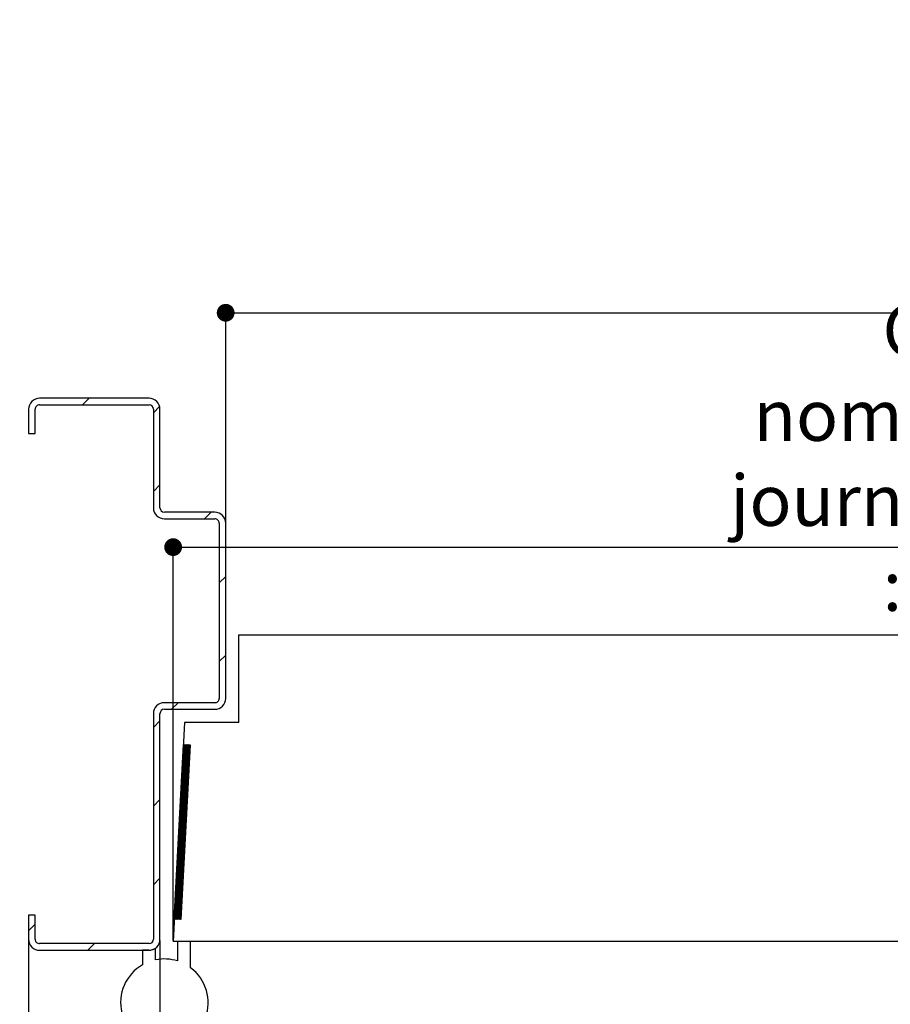
# Paper-space layout 'Feuille 1' of a CAD drawing. Extents: x 95 to 294, y 2 to 295.
# Drawn here: x 110 to 160, y 49 to 105 of the extents above; entities that cross this region are included whole.
import ezdxf

# ---------------------------------------------------------------- set-up
doc = ezdxf.new("R2010")
doc.units = 0
doc.header["$PDSIZE"] = -1
doc.linetypes.add('SLD-CONTINUE', pattern=[0])
doc.layers.get('0').update_dxf_attribs({"linetype": 'CONTINUOUS'})
doc.layers.get('Defpoints').update_dxf_attribs({"linetype": 'CONTINUOUS'})
doc.styles.add('SLDTEXTSTYLE0', font='TXT', dxfattribs={"width": 0.75})
doc.dimstyles.new('SLDDIMSTYLE0', dxfattribs={"dimtxt": 2.910417, "dimasz": 1.016, "dimexe": 0, "dimexo": 0.0625, "dimgap": 0.727604, "dimtad": 1, "dimlfac": 4, "dimrnd": 1e-09, "dimzin": 12, "dimdsep": 46, "dimtxsty": 'SLDTEXTSTYLE0', "dimblk1": 'DOT', "dimblk2": 'DOT', "dimsah": 1, "dimcen": 0.09, "dimadec": 0, "dimazin": 0, "dimtfac": 1, "dimtofl": 0, "dimtmove": 0, "dimatfit": 3, "dimldrblk": 'DOT', "dimfxl": 1, "dimtolj": 1, "dimtzin": 12, "dimarcsym": 0})

# ---------------------------------------------------------------- blocks, each defined once
blk = doc.blocks.new('_DOT')
at = {"color": 0, "linetype": 'ByBlock'}
blk.add_line((-0.5, 0), (-1, 0), dxfattribs=at)
at = {"color": 0, "linetype": 'ByBlock', "const_width": 0.5}
blk.add_lwpolyline([(-0.25, 0, 1), (0.25, 0, 1)], format="xyb", close=True, dxfattribs=at)
blk = doc.blocks.new('*D47')
at = {"color": 0, "linetype": 'SLD-CONTINUE', "lineweight": -2}
for p, q in [((209.992, 52.072), (209.992, 40.091)), ((139.385, 43.572), (139.385, 40.091)), ((140.401, 40.091), (208.976, 40.091))]:
    blk.add_line(p, q, dxfattribs=at)
at = {"layer": 'Defpoints', "color": 0}
for p in [(209.992, 52.134), (139.385, 43.634), (209.992, 40.091)]:
    blk.add_point(p, dxfattribs=at)
at = {"color": 0, "lineweight": -2, "xscale": 1.016, "yscale": 1.016, "zscale": 1.016, "rotation": 180}
blk.add_blockref('_DOT', (139.385, 40.091), dxfattribs=at)
at = {"color": 0, "lineweight": -2, "xscale": 1.016, "yscale": 1.016, "zscale": 1.016}
blk.add_blockref('_DOT', (209.992, 40.091), dxfattribs=at)
at = {"color": 0, "insert": (174.689, 44.699), "char_height": 2.91042, "attachment_point": 5, "style": 'SLDTEXTSTYLE0'}
blk.add_mtext('\\A1;Passage libre journalier\\P(L1-76) : 854', dxfattribs=at)
blk = doc.blocks.new('*D48')
at = {"color": 0, "linetype": 'SLD-CONTINUE', "lineweight": -2}
for p, q in [((139.385, 34.429), (139.385, 34.633)), ((140.401, 34.633), (246.984, 34.633)), ((248, 34.429), (248, 34.633))]:
    blk.add_line(p, q, dxfattribs=at)
at = {"layer": 'Defpoints', "color": 0}
for p in [(139.385, 34.366), (248, 34.633), (248, 34.366)]:
    blk.add_point(p, dxfattribs=at)
at = {"color": 0, "lineweight": -2, "xscale": 1.016, "yscale": 1.016, "zscale": 1.016, "rotation": 180}
blk.add_blockref('_DOT', (139.385, 34.633), dxfattribs=at)
at = {"color": 0, "lineweight": -2, "xscale": 1.016, "yscale": 1.016, "zscale": 1.016}
blk.add_blockref('_DOT', (248, 34.633), dxfattribs=at)
at = {"color": 0, "insert": (193.693, 37.301), "char_height": 2.91042, "attachment_point": 5, "style": 'SLDTEXTSTYLE0'}
blk.add_mtext('\\A1;Passage libre journalier + semi-fixe (L1+L2-158) : 1302', dxfattribs=at)
blk = doc.blocks.new('*D49')
at = {"color": 0, "linetype": 'SLD-CONTINUE', "lineweight": -2}
for p, q in [((118.885, 52.197), (118.885, 74.642)), ((119.901, 74.642), (207.476, 74.642)), ((208.492, 69.697), (208.492, 74.642))]:
    blk.add_line(p, q, dxfattribs=at)
at = {"layer": 'Defpoints', "color": 0}
for p in [(208.492, 74.642), (208.492, 69.634), (118.885, 52.134)]:
    blk.add_point(p, dxfattribs=at)
at = {"color": 0, "lineweight": -2, "xscale": 1.016, "yscale": 1.016, "zscale": 1.016, "rotation": 180}
blk.add_blockref('_DOT', (118.885, 74.642), dxfattribs=at)
at = {"color": 0, "lineweight": -2, "xscale": 1.016, "yscale": 1.016, "zscale": 1.016}
blk.add_blockref('_DOT', (208.492, 74.642), dxfattribs=at)
at = {"color": 0, "insert": (163.689, 79.736), "char_height": 2.91042, "attachment_point": 5, "style": 'SLDTEXTSTYLE0'}
blk.add_mtext('\\A1;Cote nominale du\\Pjournalier (L1) : 930', dxfattribs=at)
blk = doc.blocks.new('*D51')
at = {"color": 0, "linetype": 'SLD-CONTINUE', "lineweight": -2}
for p, q in [((121.885, 76.072), (121.885, 88.017)), ((122.901, 88.017), (264.484, 88.017)), ((265.5, 76.072), (265.5, 88.017))]:
    blk.add_line(p, q, dxfattribs=at)
at = {"layer": 'Defpoints', "color": 0}
for p in [(265.5, 88.017), (121.885, 76.009), (265.5, 76.009)]:
    blk.add_point(p, dxfattribs=at)
at = {"color": 0, "lineweight": -2, "xscale": 1.016, "yscale": 1.016, "zscale": 1.016, "rotation": 180}
blk.add_blockref('_DOT', (121.885, 88.017), dxfattribs=at)
at = {"color": 0, "lineweight": -2, "xscale": 1.016, "yscale": 1.016, "zscale": 1.016}
blk.add_blockref('_DOT', (265.5, 88.017), dxfattribs=at)
at = {"color": 0, "insert": (193.693, 90.685), "char_height": 2.91042, "attachment_point": 5, "style": 'SLDTEXTSTYLE0'}
blk.add_mtext('\\A1;Passage libre huisserie (L1+L2-18) : 1442', dxfattribs=at)
blk = doc.blocks.new('*D52')
at = {"color": 0, "linetype": 'SLD-CONTINUE', "lineweight": -2}
for p, q in [((118.135, 52.197), (118.135, 28.499)), ((269.25, 52.197), (269.25, 28.499)), ((119.151, 28.499), (268.234, 28.499))]:
    blk.add_line(p, q, dxfattribs=at)
at = {"layer": 'Defpoints', "color": 0}
for p in [(118.135, 52.259), (269.25, 52.259), (269.25, 28.499)]:
    blk.add_point(p, dxfattribs=at)
at = {"color": 0, "lineweight": -2, "xscale": 1.016, "yscale": 1.016, "zscale": 1.016, "rotation": 180}
blk.add_blockref('_DOT', (118.135, 28.499), dxfattribs=at)
at = {"color": 0, "lineweight": -2, "xscale": 1.016, "yscale": 1.016, "zscale": 1.016}
blk.add_blockref('_DOT', (269.25, 28.499), dxfattribs=at)
at = {"color": 0, "insert": (193.693, 30.682), "char_height": 2.91042, "attachment_point": 5, "style": 'SLDTEXTSTYLE0'}
blk.add_mtext('\\A1;Fond de feuillure huisserie (L1+L2+12) : 1472', dxfattribs=at)
blk = doc.blocks.new('*D53')
at = {"color": 0, "linetype": 'SLD-CONTINUE', "lineweight": -2}
for p, q in [((110.635, 52.197), (110.635, 23.417)), ((276.75, 52.197), (276.75, 23.417)), ((111.651, 23.417), (275.734, 23.417))]:
    blk.add_line(p, q, dxfattribs=at)
at = {"layer": 'Defpoints', "color": 0}
for p in [(110.635, 52.259), (276.75, 52.259), (276.75, 23.417)]:
    blk.add_point(p, dxfattribs=at)
at = {"color": 0, "lineweight": -2, "xscale": 1.016, "yscale": 1.016, "zscale": 1.016, "rotation": 180}
blk.add_blockref('_DOT', (110.635, 23.417), dxfattribs=at)
at = {"color": 0, "lineweight": -2, "xscale": 1.016, "yscale": 1.016, "zscale": 1.016}
blk.add_blockref('_DOT', (276.75, 23.417), dxfattribs=at)
at = {"color": 0, "insert": (193.693, 25.6), "char_height": 2.91042, "attachment_point": 5, "style": 'SLDTEXTSTYLE0'}
blk.add_mtext('\\A1;Hors-tout huisserie (L1+L2+72) : 1532', dxfattribs=at)
blk = doc.blocks.new('SW_HATCH_0')
at = {"color": 0, "linetype": 'SLD-CONTINUE'}
for p, q in [((-153.499, 19.767), (-153.874, 19.392)), ((-149.474, 19.302), (-149.828, 18.948)), ((-149.453, 14.833), (-149.828, 14.458)), ((-146.528, 13.267), (-146.903, 12.892)), ((-145.703, 9.602), (-146.078, 9.227)), ((-145.703, 5.112), (-146.078, 4.737)), ((-148.423, 2.392), (-148.798, 2.017)), ((-149.453, 1.362), (-149.828, 0.987)), ((-147.798, 0), (-148.132, -0.333)), ((-147.865, 0.004), (-148.128, -0.259)), ((-147.931, 0.007), (-148.124, -0.185)), ((-147.998, 0.011), (-148.12, -0.111)), ((-148.065, 0.014), (-148.116, -0.037)), ((-147.766, -0.529), (-148.163, -0.926)), ((-147.763, -0.455), (-148.159, -0.852)), ((-147.759, -0.381), (-148.155, -0.778)), ((-147.755, -0.307), (-148.151, -0.704)), ((-147.751, -0.233), (-148.147, -0.63)), ((-147.747, -0.159), (-148.143, -0.556)), ((-147.743, -0.085), (-148.139, -0.481)), ((-147.739, -0.011), (-148.136, -0.407)), ((-147.798, -1.122), (-148.194, -1.518)), ((-147.794, -1.048), (-148.19, -1.444)), ((-147.79, -0.974), (-148.186, -1.37)), ((-147.786, -0.9), (-148.182, -1.296)), ((-147.782, -0.826), (-148.178, -1.222)), ((-147.778, -0.752), (-148.174, -1.148)), ((-147.774, -0.677), (-148.171, -1.074)), ((-147.77, -0.603), (-148.167, -1)), ((-147.825, -1.64), (-148.221, -2.036)), ((-147.821, -1.566), (-148.217, -1.962)), ((-147.817, -1.492), (-148.213, -1.888)), ((-147.813, -1.418), (-148.209, -1.814)), ((-147.809, -1.344), (-148.205, -1.74)), ((-147.805, -1.27), (-148.202, -1.666)), ((-147.801, -1.196), (-148.198, -1.592)), ((-147.856, -2.232), (-148.252, -2.629)), ((-147.852, -2.158), (-148.248, -2.555)), ((-147.848, -2.084), (-148.244, -2.481)), ((-147.844, -2.01), (-148.24, -2.406)), ((-147.84, -1.936), (-148.236, -2.332)), ((-147.836, -1.862), (-148.233, -2.258)), ((-147.832, -1.788), (-148.229, -2.184)), ((-147.829, -1.714), (-148.225, -2.11)), ((-147.883, -2.751), (-148.279, -3.147)), ((-147.879, -2.677), (-148.275, -3.073)), ((-147.875, -2.602), (-148.271, -2.999)), ((-147.871, -2.528), (-148.268, -2.925)), ((-147.867, -2.454), (-148.264, -2.851)), ((-147.863, -2.38), (-148.26, -2.777)), ((-147.86, -2.306), (-148.256, -2.703)), ((-149.453, -3.128), (-149.828, -3.503)), ((-147.914, -3.343), (-148.31, -3.739)), ((-147.91, -3.269), (-148.306, -3.665)), ((-147.906, -3.195), (-148.302, -3.591)), ((-147.902, -3.121), (-148.299, -3.517)), ((-147.898, -3.047), (-148.295, -3.443)), ((-147.895, -2.973), (-148.291, -3.369)), ((-147.891, -2.899), (-148.287, -3.295)), ((-147.887, -2.825), (-148.283, -3.221)), ((-147.941, -3.861), (-148.337, -4.257)), ((-147.937, -3.787), (-148.333, -4.183)), ((-147.933, -3.713), (-148.33, -4.109)), ((-147.929, -3.639), (-148.326, -4.035)), ((-147.926, -3.565), (-148.322, -3.961)), ((-147.922, -3.491), (-148.318, -3.887)), ((-147.918, -3.417), (-148.314, -3.813)), ((-147.972, -4.453), (-148.368, -4.85)), ((-147.968, -4.379), (-148.365, -4.776)), ((-147.964, -4.305), (-148.361, -4.702)), ((-147.96, -4.231), (-148.357, -4.628)), ((-147.957, -4.157), (-148.353, -4.554)), ((-147.953, -4.083), (-148.349, -4.48)), ((-147.949, -4.009), (-148.345, -4.406)), ((-147.945, -3.935), (-148.341, -4.331)), ((-148.003, -5.046), (-148.399, -5.442)), ((-147.999, -4.972), (-148.396, -5.368)), ((-147.995, -4.898), (-148.392, -5.294)), ((-147.992, -4.824), (-148.388, -5.22)), ((-147.988, -4.75), (-148.384, -5.146)), ((-147.984, -4.676), (-148.38, -5.072)), ((-147.98, -4.602), (-148.376, -4.998)), ((-147.976, -4.527), (-148.372, -4.924)), ((-148.03, -5.564), (-148.427, -5.96)), ((-148.026, -5.49), (-148.423, -5.886)), ((-148.023, -5.416), (-148.419, -5.812)), ((-148.019, -5.342), (-148.415, -5.738)), ((-148.015, -5.268), (-148.411, -5.664)), ((-148.011, -5.194), (-148.407, -5.59)), ((-148.007, -5.12), (-148.403, -5.516)), ((-148.061, -6.156), (-148.458, -6.553)), ((-148.057, -6.082), (-148.454, -6.479)), ((-148.054, -6.008), (-148.45, -6.405)), ((-148.05, -5.934), (-148.446, -6.331)), ((-148.046, -5.86), (-148.442, -6.256)), ((-148.042, -5.786), (-148.438, -6.182)), ((-148.038, -5.712), (-148.434, -6.108)), ((-148.034, -5.638), (-148.43, -6.034)), ((-148.089, -6.675), (-148.485, -7.071)), ((-148.085, -6.601), (-148.481, -6.997)), ((-148.081, -6.527), (-148.477, -6.923)), ((-148.077, -6.452), (-148.473, -6.849)), ((-148.073, -6.378), (-148.469, -6.775)), ((-148.069, -6.304), (-148.465, -6.701)), ((-148.065, -6.23), (-148.462, -6.627)), ((-148.12, -7.267), (-148.516, -7.663)), ((-148.116, -7.193), (-148.512, -7.589)), ((-148.112, -7.119), (-148.508, -7.515)), ((-148.108, -7.045), (-148.504, -7.441)), ((-148.104, -6.971), (-148.5, -7.367)), ((-148.1, -6.897), (-148.496, -7.293)), ((-148.096, -6.823), (-148.493, -7.219)), ((-148.092, -6.749), (-148.489, -7.145)), ((-149.453, -7.618), (-149.828, -7.993)), ((-148.151, -7.859), (-148.547, -8.256)), ((-148.147, -7.785), (-148.543, -8.181)), ((-148.143, -7.711), (-148.539, -8.107)), ((-148.139, -7.637), (-148.535, -8.033)), ((-148.135, -7.563), (-148.531, -7.959)), ((-148.131, -7.489), (-148.527, -7.885)), ((-148.127, -7.415), (-148.524, -7.811)), ((-148.123, -7.341), (-148.52, -7.737)), ((-148.178, -8.377), (-148.574, -8.774)), ((-148.174, -8.303), (-148.57, -8.7)), ((-148.17, -8.229), (-148.566, -8.626)), ((-148.166, -8.155), (-148.562, -8.552)), ((-148.162, -8.081), (-148.559, -8.478)), ((-148.158, -8.007), (-148.555, -8.404)), ((-148.154, -7.933), (-148.551, -8.33)), ((-148.209, -8.97), (-148.605, -9.366)), ((-148.205, -8.896), (-148.601, -9.292)), ((-148.201, -8.822), (-148.597, -9.218)), ((-148.197, -8.748), (-148.593, -9.144)), ((-148.193, -8.674), (-148.59, -9.07)), ((-148.189, -8.6), (-148.586, -8.996)), ((-148.186, -8.526), (-148.582, -8.922)), ((-148.182, -8.452), (-148.578, -8.848)), ((-148.236, -9.488), (-148.632, -9.884)), ((-148.232, -9.414), (-148.628, -9.81)), ((-148.228, -9.34), (-148.624, -9.736)), ((-148.224, -9.266), (-148.621, -9.662)), ((-148.22, -9.192), (-148.617, -9.588)), ((-148.217, -9.118), (-148.613, -9.514)), ((-148.213, -9.044), (-148.609, -9.44)), ((-148.24, -9.562), (-148.636, -9.958)), ((-148.244, -9.636), (-148.58, -9.972)), ((-148.248, -9.71), (-148.513, -9.976)), ((-148.251, -9.784), (-148.447, -9.979)), ((-148.255, -9.858), (-148.38, -9.983)), ((-148.259, -9.932), (-148.313, -9.986)), ((-156.578, -10.253), (-156.953, -10.628)), ((-153.193, -11.358), (-153.568, -11.733))]:
    blk.add_line(p, q, dxfattribs=at)

psp = doc.layouts.new('Feuille 1')

# ---------------------------------------------------------------- linework, layer by layer
at = {"color": 7, "linetype": 'SLD-CONTINUE'}
for p, q in [((117.5097, 83.1343), (111.2597, 83.1343)), ((111.2597, 82.7593), (117.5097, 82.7593)), ((114.0888, 83.1343), (113.7138, 82.7593)), ((114.0888, 83.1343), (113.7138, 82.7593)), ((114.0888, 83.1343), (113.7138, 82.7593)), ((114.0888, 83.1343), (113.7138, 82.7593)), ((118.1139, 82.6693), (117.7597, 82.3151)), ((118.1139, 82.6693), (117.7597, 82.3151)), ((118.1139, 82.6693), (117.7597, 82.3151)), ((118.1139, 82.6693), (117.7597, 82.3151)), ((110.6347, 82.5093), (110.6347, 81.1343)), ((111.0097, 81.1343), (111.0097, 82.5093)), ((117.7597, 82.5093), (117.7597, 76.8843)), ((118.1347, 76.8843), (118.1347, 82.5093)), ((110.6347, 81.1343), (111.0097, 81.1343)), ((118.1347, 78.2), (117.7597, 77.825)), ((118.1347, 78.2), (117.7597, 77.825)), ((118.1347, 78.2), (117.7597, 77.825)), ((118.1347, 78.2), (117.7597, 77.825)), ((121.2597, 76.6343), (118.3847, 76.6343)), ((121.0592, 76.6343), (120.6842, 76.2593)), ((121.0592, 76.6343), (120.6842, 76.2593)), ((121.0592, 76.6343), (120.6842, 76.2593)), ((121.0592, 76.6343), (120.6842, 76.2593)), ((118.3847, 76.2593), (121.2597, 76.2593)), ((121.5097, 76.0093), (121.5097, 66.0093)), ((121.8847, 66.0093), (121.8847, 76.0093)), ((121.8847, 72.9697), (121.5097, 72.5947)), ((121.8847, 72.9697), (121.5097, 72.5947)), ((121.8847, 72.9697), (121.5097, 72.5947)), ((121.8847, 72.9697), (121.5097, 72.5947)), ((122.6347, 69.6343), (164.4495, 69.6343)), ((122.6347, 64.6343), (122.6347, 69.6343)), ((121.8847, 68.4796), (121.5097, 68.1046)), ((121.8847, 68.4796), (121.5097, 68.1046)), ((121.8847, 68.4796), (121.5097, 68.1046)), ((121.8847, 68.4796), (121.5097, 68.1046)), ((121.2597, 65.7593), (118.3847, 65.7593)), ((119.1645, 65.7593), (118.7895, 65.3843)), ((119.1645, 65.7593), (118.7895, 65.3843)), ((119.1645, 65.7593), (118.7895, 65.3843)), ((119.1645, 65.7593), (118.7895, 65.3843)), ((118.3847, 65.3843), (121.2597, 65.3843)), ((117.7597, 65.1343), (117.7597, 52.2593)), ((118.1347, 64.7296), (117.7597, 64.3546)), ((118.1347, 64.7296), (117.7597, 64.3546)), ((118.1347, 64.7296), (117.7597, 64.3546)), ((118.1347, 64.7296), (117.7597, 64.3546)), ((118.1347, 52.2593), (118.1347, 65.1343)), ((119.5398, 64.6343), (118.8847, 52.1343)), ((122.6347, 64.6343), (119.5398, 64.6343)), ((118.9509, 53.398), (119.4743, 63.3843)), ((119.8488, 63.3647), (119.3254, 53.3784)), ((119.8289, 62.9861), (119.4327, 62.5898)), ((119.8289, 62.9861), (119.4327, 62.5898)), ((119.8289, 62.9861), (119.4327, 62.5898)), ((119.8289, 62.9861), (119.4327, 62.5898)), ((119.8328, 63.0601), (119.4365, 62.6638)), ((119.8328, 63.0601), (119.4365, 62.6638)), ((119.8328, 63.0601), (119.4365, 62.6638)), ((119.8328, 63.0601), (119.4365, 62.6638)), ((119.8367, 63.1341), (119.4404, 62.7379)), ((119.8367, 63.1341), (119.4404, 62.7379)), ((119.8367, 63.1341), (119.4404, 62.7379)), ((119.8367, 63.1341), (119.4404, 62.7379)), ((119.8406, 63.2082), (119.4443, 62.8119)), ((119.8406, 63.2082), (119.4443, 62.8119)), ((119.8406, 63.2082), (119.4443, 62.8119)), ((119.8406, 63.2082), (119.4443, 62.8119)), ((119.8445, 63.2822), (119.4482, 62.8859)), ((119.8445, 63.2822), (119.4482, 62.8859)), ((119.8445, 63.2822), (119.4482, 62.8859)), ((119.8445, 63.2822), (119.4482, 62.8859)), ((119.8483, 63.3563), (119.4521, 62.96)), ((119.8483, 63.3563), (119.4521, 62.96)), ((119.8483, 63.3563), (119.4521, 62.96)), ((119.8483, 63.3563), (119.4521, 62.96)), ((119.7897, 63.3678), (119.4559, 63.034)), ((119.7897, 63.3678), (119.4559, 63.034)), ((119.7897, 63.3678), (119.4559, 63.034)), ((119.7897, 63.3678), (119.4559, 63.034)), ((119.7231, 63.3713), (119.4598, 63.1081)), ((119.7231, 63.3713), (119.4598, 63.1081)), ((119.7231, 63.3713), (119.4598, 63.1081)), ((119.7231, 63.3713), (119.4598, 63.1081)), ((119.6564, 63.3748), (119.4637, 63.1821)), ((119.6564, 63.3748), (119.4637, 63.1821)), ((119.6564, 63.3748), (119.4637, 63.1821)), ((119.6564, 63.3748), (119.4637, 63.1821)), ((119.5897, 63.3783), (119.4676, 63.2561)), ((119.5897, 63.3783), (119.4676, 63.2561)), ((119.5897, 63.3783), (119.4676, 63.2561)), ((119.5897, 63.3783), (119.4676, 63.2561)), ((119.5231, 63.3818), (119.4715, 63.3302)), ((119.5231, 63.3818), (119.4715, 63.3302)), ((119.5231, 63.3818), (119.4715, 63.3302)), ((119.5231, 63.3818), (119.4715, 63.3302)), ((119.4743, 63.3843), (119.8488, 63.3647)), ((119.7979, 62.3938), (119.4016, 61.9975)), ((119.7979, 62.3938), (119.4016, 61.9975)), ((119.7979, 62.3938), (119.4016, 61.9975)), ((119.7979, 62.3938), (119.4016, 61.9975)), ((119.8018, 62.4678), (119.4055, 62.0715)), ((119.8018, 62.4678), (119.4055, 62.0715)), ((119.8018, 62.4678), (119.4055, 62.0715)), ((119.8018, 62.4678), (119.4055, 62.0715)), ((119.8056, 62.5418), (119.4094, 62.1456)), ((119.8056, 62.5418), (119.4094, 62.1456)), ((119.8056, 62.5418), (119.4094, 62.1456)), ((119.8056, 62.5418), (119.4094, 62.1456)), ((119.8095, 62.6159), (119.4133, 62.2196)), ((119.8095, 62.6159), (119.4133, 62.2196)), ((119.8095, 62.6159), (119.4133, 62.2196)), ((119.8095, 62.6159), (119.4133, 62.2196)), ((119.8134, 62.6899), (119.4171, 62.2936)), ((119.8134, 62.6899), (119.4171, 62.2936)), ((119.8134, 62.6899), (119.4171, 62.2936)), ((119.8134, 62.6899), (119.4171, 62.2936)), ((119.8173, 62.764), (119.421, 62.3677)), ((119.8173, 62.764), (119.421, 62.3677)), ((119.8173, 62.764), (119.421, 62.3677)), ((119.8173, 62.764), (119.421, 62.3677)), ((119.8212, 62.838), (119.4249, 62.4417)), ((119.8212, 62.838), (119.4249, 62.4417)), ((119.8212, 62.838), (119.4249, 62.4417)), ((119.8212, 62.838), (119.4249, 62.4417)), ((119.825, 62.912), (119.4288, 62.5157)), ((119.825, 62.912), (119.4288, 62.5157)), ((119.825, 62.912), (119.4288, 62.5157)), ((119.825, 62.912), (119.4288, 62.5157)), ((119.7707, 61.8755), (119.3745, 61.4792)), ((119.7707, 61.8755), (119.3745, 61.4792)), ((119.7707, 61.8755), (119.3745, 61.4792)), ((119.7707, 61.8755), (119.3745, 61.4792)), ((119.7746, 61.9495), (119.3783, 61.5532)), ((119.7746, 61.9495), (119.3783, 61.5532)), ((119.7746, 61.9495), (119.3783, 61.5532)), ((119.7746, 61.9495), (119.3783, 61.5532)), ((119.7785, 62.0236), (119.3822, 61.6273)), ((119.7785, 62.0236), (119.3822, 61.6273)), ((119.7785, 62.0236), (119.3822, 61.6273)), ((119.7785, 62.0236), (119.3822, 61.6273)), ((119.7824, 62.0976), (119.3861, 61.7013)), ((119.7824, 62.0976), (119.3861, 61.7013)), ((119.7824, 62.0976), (119.3861, 61.7013)), ((119.7824, 62.0976), (119.3861, 61.7013)), ((119.7862, 62.1716), (119.39, 61.7754)), ((119.7862, 62.1716), (119.39, 61.7754)), ((119.7862, 62.1716), (119.39, 61.7754)), ((119.7862, 62.1716), (119.39, 61.7754)), ((119.7901, 62.2457), (119.3939, 61.8494)), ((119.7901, 62.2457), (119.3939, 61.8494)), ((119.7901, 62.2457), (119.3939, 61.8494)), ((119.7901, 62.2457), (119.3939, 61.8494)), ((119.794, 62.3197), (119.3977, 61.9234)), ((119.794, 62.3197), (119.3977, 61.9234)), ((119.794, 62.3197), (119.3977, 61.9234)), ((119.794, 62.3197), (119.3977, 61.9234)), ((119.7397, 61.2832), (119.3434, 60.8869)), ((119.7397, 61.2832), (119.3434, 60.8869)), ((119.7397, 61.2832), (119.3434, 60.8869)), ((119.7397, 61.2832), (119.3434, 60.8869)), ((119.7436, 61.3572), (119.3473, 60.9609)), ((119.7436, 61.3572), (119.3473, 60.9609)), ((119.7436, 61.3572), (119.3473, 60.9609)), ((119.7436, 61.3572), (119.3473, 60.9609)), ((119.7475, 61.4313), (119.3512, 61.035)), ((119.7475, 61.4313), (119.3512, 61.035)), ((119.7475, 61.4313), (119.3512, 61.035)), ((119.7475, 61.4313), (119.3512, 61.035)), ((119.7513, 61.5053), (119.3551, 61.109)), ((119.7513, 61.5053), (119.3551, 61.109)), ((119.7513, 61.5053), (119.3551, 61.109)), ((119.7513, 61.5053), (119.3551, 61.109)), ((119.7552, 61.5793), (119.3589, 61.1831)), ((119.7552, 61.5793), (119.3589, 61.1831)), ((119.7552, 61.5793), (119.3589, 61.1831)), ((119.7552, 61.5793), (119.3589, 61.1831)), ((119.7591, 61.6534), (119.3628, 61.2571)), ((119.7591, 61.6534), (119.3628, 61.2571)), ((119.7591, 61.6534), (119.3628, 61.2571)), ((119.7591, 61.6534), (119.3628, 61.2571)), ((119.763, 61.7274), (119.3667, 61.3311)), ((119.763, 61.7274), (119.3667, 61.3311)), ((119.763, 61.7274), (119.3667, 61.3311)), ((119.763, 61.7274), (119.3667, 61.3311)), ((119.7669, 61.8015), (119.3706, 61.4052)), ((119.7669, 61.8015), (119.3706, 61.4052)), ((119.7669, 61.8015), (119.3706, 61.4052)), ((119.7669, 61.8015), (119.3706, 61.4052)), ((119.7125, 60.7649), (119.3162, 60.3686)), ((119.7125, 60.7649), (119.3162, 60.3686)), ((119.7125, 60.7649), (119.3162, 60.3686)), ((119.7125, 60.7649), (119.3162, 60.3686)), ((119.7164, 60.839), (119.3201, 60.4427)), ((119.7164, 60.839), (119.3201, 60.4427)), ((119.7164, 60.839), (119.3201, 60.4427)), ((119.7164, 60.839), (119.3201, 60.4427)), ((119.7203, 60.913), (119.324, 60.5167)), ((119.7203, 60.913), (119.324, 60.5167)), ((119.7203, 60.913), (119.324, 60.5167)), ((119.7203, 60.913), (119.324, 60.5167)), ((119.7242, 60.987), (119.3279, 60.5907)), ((119.7242, 60.987), (119.3279, 60.5907)), ((119.7242, 60.987), (119.3279, 60.5907)), ((119.7242, 60.987), (119.3279, 60.5907)), ((119.7281, 61.0611), (119.3318, 60.6648)), ((119.7281, 61.0611), (119.3318, 60.6648)), ((119.7281, 61.0611), (119.3318, 60.6648)), ((119.7281, 61.0611), (119.3318, 60.6648)), ((119.7319, 61.1351), (119.3357, 60.7388)), ((119.7319, 61.1351), (119.3357, 60.7388)), ((119.7319, 61.1351), (119.3357, 60.7388)), ((119.7319, 61.1351), (119.3357, 60.7388)), ((119.7358, 61.2091), (119.3395, 60.8129)), ((119.7358, 61.2091), (119.3395, 60.8129)), ((119.7358, 61.2091), (119.3395, 60.8129)), ((119.7358, 61.2091), (119.3395, 60.8129)), ((118.1347, 60.2395), (117.7597, 59.8645)), ((118.1347, 60.2395), (117.7597, 59.8645)), ((118.1347, 60.2395), (117.7597, 59.8645)), ((118.1347, 60.2395), (117.7597, 59.8645)), ((119.6815, 60.1726), (119.2852, 59.7763)), ((119.6815, 60.1726), (119.2852, 59.7763)), ((119.6815, 60.1726), (119.2852, 59.7763)), ((119.6815, 60.1726), (119.2852, 59.7763)), ((119.6854, 60.2466), (119.2891, 59.8504)), ((119.6854, 60.2466), (119.2891, 59.8504)), ((119.6854, 60.2466), (119.2891, 59.8504)), ((119.6854, 60.2466), (119.2891, 59.8504)), ((119.6893, 60.3207), (119.293, 59.9244)), ((119.6893, 60.3207), (119.293, 59.9244)), ((119.6893, 60.3207), (119.293, 59.9244)), ((119.6893, 60.3207), (119.293, 59.9244)), ((119.6931, 60.3947), (119.2968, 59.9984)), ((119.6931, 60.3947), (119.2968, 59.9984)), ((119.6931, 60.3947), (119.2968, 59.9984)), ((119.6931, 60.3947), (119.2968, 59.9984)), ((119.697, 60.4688), (119.3007, 60.0725)), ((119.697, 60.4688), (119.3007, 60.0725)), ((119.697, 60.4688), (119.3007, 60.0725)), ((119.697, 60.4688), (119.3007, 60.0725)), ((119.7009, 60.5428), (119.3046, 60.1465)), ((119.7009, 60.5428), (119.3046, 60.1465)), ((119.7009, 60.5428), (119.3046, 60.1465)), ((119.7009, 60.5428), (119.3046, 60.1465)), ((119.7048, 60.6168), (119.3085, 60.2206)), ((119.7048, 60.6168), (119.3085, 60.2206)), ((119.7048, 60.6168), (119.3085, 60.2206)), ((119.7048, 60.6168), (119.3085, 60.2206)), ((119.7087, 60.6909), (119.3124, 60.2946)), ((119.7087, 60.6909), (119.3124, 60.2946)), ((119.7087, 60.6909), (119.3124, 60.2946)), ((119.7087, 60.6909), (119.3124, 60.2946)), ((119.6505, 59.5803), (119.2542, 59.184)), ((119.6505, 59.5803), (119.2542, 59.184)), ((119.6505, 59.5803), (119.2542, 59.184)), ((119.6505, 59.5803), (119.2542, 59.184)), ((119.6543, 59.6543), (119.258, 59.2581)), ((119.6543, 59.6543), (119.258, 59.2581)), ((119.6543, 59.6543), (119.258, 59.2581)), ((119.6543, 59.6543), (119.258, 59.2581)), ((119.6582, 59.7284), (119.2619, 59.3321)), ((119.6582, 59.7284), (119.2619, 59.3321)), ((119.6582, 59.7284), (119.2619, 59.3321)), ((119.6582, 59.7284), (119.2619, 59.3321)), ((119.6621, 59.8024), (119.2658, 59.4061)), ((119.6621, 59.8024), (119.2658, 59.4061)), ((119.6621, 59.8024), (119.2658, 59.4061)), ((119.6621, 59.8024), (119.2658, 59.4061)), ((119.666, 59.8765), (119.2697, 59.4802)), ((119.666, 59.8765), (119.2697, 59.4802)), ((119.666, 59.8765), (119.2697, 59.4802)), ((119.666, 59.8765), (119.2697, 59.4802)), ((119.6699, 59.9505), (119.2736, 59.5542)), ((119.6699, 59.9505), (119.2736, 59.5542)), ((119.6699, 59.9505), (119.2736, 59.5542)), ((119.6699, 59.9505), (119.2736, 59.5542)), ((119.6737, 60.0245), (119.2774, 59.6282)), ((119.6737, 60.0245), (119.2774, 59.6282)), ((119.6737, 60.0245), (119.2774, 59.6282)), ((119.6737, 60.0245), (119.2774, 59.6282)), ((119.6776, 60.0986), (119.2813, 59.7023)), ((119.6776, 60.0986), (119.2813, 59.7023)), ((119.6776, 60.0986), (119.2813, 59.7023)), ((119.6776, 60.0986), (119.2813, 59.7023)), ((119.6233, 59.062), (119.227, 58.6657)), ((119.6233, 59.062), (119.227, 58.6657)), ((119.6233, 59.062), (119.227, 58.6657)), ((119.6233, 59.062), (119.227, 58.6657)), ((119.6272, 59.1361), (119.2309, 58.7398)), ((119.6272, 59.1361), (119.2309, 58.7398)), ((119.6272, 59.1361), (119.2309, 58.7398)), ((119.6272, 59.1361), (119.2309, 58.7398)), ((119.6311, 59.2101), (119.2348, 58.8138)), ((119.6311, 59.2101), (119.2348, 58.8138)), ((119.6311, 59.2101), (119.2348, 58.8138)), ((119.6311, 59.2101), (119.2348, 58.8138)), ((119.6349, 59.2841), (119.2386, 58.8879)), ((119.6349, 59.2841), (119.2386, 58.8879)), ((119.6349, 59.2841), (119.2386, 58.8879)), ((119.6349, 59.2841), (119.2386, 58.8879)), ((119.6388, 59.3582), (119.2425, 58.9619)), ((119.6388, 59.3582), (119.2425, 58.9619)), ((119.6388, 59.3582), (119.2425, 58.9619)), ((119.6388, 59.3582), (119.2425, 58.9619)), ((119.6427, 59.4322), (119.2464, 59.0359)), ((119.6427, 59.4322), (119.2464, 59.0359)), ((119.6427, 59.4322), (119.2464, 59.0359)), ((119.6427, 59.4322), (119.2464, 59.0359)), ((119.6466, 59.5063), (119.2503, 59.11)), ((119.6466, 59.5063), (119.2503, 59.11)), ((119.6466, 59.5063), (119.2503, 59.11)), ((119.6466, 59.5063), (119.2503, 59.11)), ((119.5922, 58.4697), (119.196, 58.0734)), ((119.5922, 58.4697), (119.196, 58.0734)), ((119.5922, 58.4697), (119.196, 58.0734)), ((119.5922, 58.4697), (119.196, 58.0734)), ((119.5961, 58.5438), (119.1998, 58.1475)), ((119.5961, 58.5438), (119.1998, 58.1475)), ((119.5961, 58.5438), (119.1998, 58.1475)), ((119.5961, 58.5438), (119.1998, 58.1475)), ((119.6, 58.6178), (119.2037, 58.2215)), ((119.6, 58.6178), (119.2037, 58.2215)), ((119.6, 58.6178), (119.2037, 58.2215)), ((119.6, 58.6178), (119.2037, 58.2215)), ((119.6039, 58.6918), (119.2076, 58.2956)), ((119.6039, 58.6918), (119.2076, 58.2956)), ((119.6039, 58.6918), (119.2076, 58.2956)), ((119.6039, 58.6918), (119.2076, 58.2956)), ((119.6078, 58.7659), (119.2115, 58.3696)), ((119.6078, 58.7659), (119.2115, 58.3696)), ((119.6078, 58.7659), (119.2115, 58.3696)), ((119.6078, 58.7659), (119.2115, 58.3696)), ((119.6117, 58.8399), (119.2154, 58.4436)), ((119.6117, 58.8399), (119.2154, 58.4436)), ((119.6117, 58.8399), (119.2154, 58.4436)), ((119.6117, 58.8399), (119.2154, 58.4436)), ((119.6155, 58.914), (119.2192, 58.5177)), ((119.6155, 58.914), (119.2192, 58.5177)), ((119.6155, 58.914), (119.2192, 58.5177)), ((119.6155, 58.914), (119.2192, 58.5177)), ((119.6194, 58.988), (119.2231, 58.5917)), ((119.6194, 58.988), (119.2231, 58.5917)), ((119.6194, 58.988), (119.2231, 58.5917)), ((119.6194, 58.988), (119.2231, 58.5917)), ((119.5651, 57.9515), (119.1688, 57.5552)), ((119.5651, 57.9515), (119.1688, 57.5552)), ((119.5651, 57.9515), (119.1688, 57.5552)), ((119.5651, 57.9515), (119.1688, 57.5552)), ((119.569, 58.0255), (119.1727, 57.6292)), ((119.569, 58.0255), (119.1727, 57.6292)), ((119.569, 58.0255), (119.1727, 57.6292)), ((119.569, 58.0255), (119.1727, 57.6292)), ((119.5728, 58.0995), (119.1766, 57.7032)), ((119.5728, 58.0995), (119.1766, 57.7032)), ((119.5728, 58.0995), (119.1766, 57.7032)), ((119.5728, 58.0995), (119.1766, 57.7032)), ((119.5767, 58.1736), (119.1804, 57.7773)), ((119.5767, 58.1736), (119.1804, 57.7773)), ((119.5767, 58.1736), (119.1804, 57.7773)), ((119.5767, 58.1736), (119.1804, 57.7773)), ((119.5806, 58.2476), (119.1843, 57.8513)), ((119.5806, 58.2476), (119.1843, 57.8513)), ((119.5806, 58.2476), (119.1843, 57.8513)), ((119.5806, 58.2476), (119.1843, 57.8513)), ((119.5845, 58.3216), (119.1882, 57.9254)), ((119.5845, 58.3216), (119.1882, 57.9254)), ((119.5845, 58.3216), (119.1882, 57.9254)), ((119.5845, 58.3216), (119.1882, 57.9254)), ((119.5884, 58.3957), (119.1921, 57.9994)), ((119.5884, 58.3957), (119.1921, 57.9994)), ((119.5884, 58.3957), (119.1921, 57.9994)), ((119.5884, 58.3957), (119.1921, 57.9994)), ((119.534, 57.3591), (119.1378, 56.9629)), ((119.534, 57.3591), (119.1378, 56.9629)), ((119.534, 57.3591), (119.1378, 56.9629)), ((119.534, 57.3591), (119.1378, 56.9629)), ((119.5379, 57.4332), (119.1416, 57.0369)), ((119.5379, 57.4332), (119.1416, 57.0369)), ((119.5379, 57.4332), (119.1416, 57.0369)), ((119.5379, 57.4332), (119.1416, 57.0369)), ((119.5418, 57.5072), (119.1455, 57.1109)), ((119.5418, 57.5072), (119.1455, 57.1109)), ((119.5418, 57.5072), (119.1455, 57.1109)), ((119.5418, 57.5072), (119.1455, 57.1109)), ((119.5457, 57.5813), (119.1494, 57.185)), ((119.5457, 57.5813), (119.1494, 57.185)), ((119.5457, 57.5813), (119.1494, 57.185)), ((119.5457, 57.5813), (119.1494, 57.185)), ((119.5496, 57.6553), (119.1533, 57.259)), ((119.5496, 57.6553), (119.1533, 57.259)), ((119.5496, 57.6553), (119.1533, 57.259)), ((119.5496, 57.6553), (119.1533, 57.259)), ((119.5534, 57.7293), (119.1572, 57.3331)), ((119.5534, 57.7293), (119.1572, 57.3331)), ((119.5534, 57.7293), (119.1572, 57.3331)), ((119.5534, 57.7293), (119.1572, 57.3331)), ((119.5573, 57.8034), (119.161, 57.4071)), ((119.5573, 57.8034), (119.161, 57.4071)), ((119.5573, 57.8034), (119.161, 57.4071)), ((119.5573, 57.8034), (119.161, 57.4071)), ((119.5612, 57.8774), (119.1649, 57.4811)), ((119.5612, 57.8774), (119.1649, 57.4811)), ((119.5612, 57.8774), (119.1649, 57.4811)), ((119.5612, 57.8774), (119.1649, 57.4811)), ((119.503, 56.7668), (119.1067, 56.3706)), ((119.503, 56.7668), (119.1067, 56.3706)), ((119.503, 56.7668), (119.1067, 56.3706)), ((119.503, 56.7668), (119.1067, 56.3706)), ((119.5069, 56.8409), (119.1106, 56.4446)), ((119.5069, 56.8409), (119.1106, 56.4446)), ((119.5069, 56.8409), (119.1106, 56.4446)), ((119.5069, 56.8409), (119.1106, 56.4446)), ((119.5108, 56.9149), (119.1145, 56.5186)), ((119.5108, 56.9149), (119.1145, 56.5186)), ((119.5108, 56.9149), (119.1145, 56.5186)), ((119.5108, 56.9149), (119.1145, 56.5186)), ((119.5146, 56.989), (119.1184, 56.5927)), ((119.5146, 56.989), (119.1184, 56.5927)), ((119.5146, 56.989), (119.1184, 56.5927)), ((119.5146, 56.989), (119.1184, 56.5927)), ((119.5185, 57.063), (119.1222, 56.6667)), ((119.5185, 57.063), (119.1222, 56.6667)), ((119.5185, 57.063), (119.1222, 56.6667)), ((119.5185, 57.063), (119.1222, 56.6667)), ((119.5224, 57.137), (119.1261, 56.7407)), ((119.5224, 57.137), (119.1261, 56.7407)), ((119.5224, 57.137), (119.1261, 56.7407)), ((119.5224, 57.137), (119.1261, 56.7407)), ((119.5263, 57.2111), (119.13, 56.8148)), ((119.5263, 57.2111), (119.13, 56.8148)), ((119.5263, 57.2111), (119.13, 56.8148)), ((119.5263, 57.2111), (119.13, 56.8148)), ((119.5302, 57.2851), (119.1339, 56.8888)), ((119.5302, 57.2851), (119.1339, 56.8888)), ((119.5302, 57.2851), (119.1339, 56.8888)), ((119.5302, 57.2851), (119.1339, 56.8888)), ((119.4758, 56.2486), (119.0796, 55.8523)), ((119.4758, 56.2486), (119.0796, 55.8523)), ((119.4758, 56.2486), (119.0796, 55.8523)), ((119.4758, 56.2486), (119.0796, 55.8523)), ((119.4797, 56.3226), (119.0834, 55.9263)), ((119.4797, 56.3226), (119.0834, 55.9263)), ((119.4797, 56.3226), (119.0834, 55.9263)), ((119.4797, 56.3226), (119.0834, 55.9263)), ((119.4836, 56.3966), (119.0873, 56.0004)), ((119.4836, 56.3966), (119.0873, 56.0004)), ((119.4836, 56.3966), (119.0873, 56.0004)), ((119.4836, 56.3966), (119.0873, 56.0004)), ((119.4875, 56.4707), (119.0912, 56.0744)), ((119.4875, 56.4707), (119.0912, 56.0744)), ((119.4875, 56.4707), (119.0912, 56.0744)), ((119.4875, 56.4707), (119.0912, 56.0744)), ((119.4914, 56.5447), (119.0951, 56.1484)), ((119.4914, 56.5447), (119.0951, 56.1484)), ((119.4914, 56.5447), (119.0951, 56.1484)), ((119.4914, 56.5447), (119.0951, 56.1484)), ((119.4952, 56.6188), (119.099, 56.2225)), ((119.4952, 56.6188), (119.099, 56.2225)), ((119.4952, 56.6188), (119.099, 56.2225)), ((119.4952, 56.6188), (119.099, 56.2225)), ((119.4991, 56.6928), (119.1028, 56.2965)), ((119.4991, 56.6928), (119.1028, 56.2965)), ((119.4991, 56.6928), (119.1028, 56.2965)), ((119.4991, 56.6928), (119.1028, 56.2965)), ((118.1347, 55.7493), (117.7597, 55.3743)), ((118.1347, 55.7493), (117.7597, 55.3743)), ((118.1347, 55.7493), (117.7597, 55.3743)), ((118.1347, 55.7493), (117.7597, 55.3743)), ((119.4448, 55.6563), (119.0485, 55.26)), ((119.4448, 55.6563), (119.0485, 55.26)), ((119.4448, 55.6563), (119.0485, 55.26)), ((119.4448, 55.6563), (119.0485, 55.26)), ((119.4487, 55.7303), (119.0524, 55.334)), ((119.4487, 55.7303), (119.0524, 55.334)), ((119.4487, 55.7303), (119.0524, 55.334)), ((119.4487, 55.7303), (119.0524, 55.334)), ((119.4526, 55.8043), (119.0563, 55.4081)), ((119.4526, 55.8043), (119.0563, 55.4081)), ((119.4526, 55.8043), (119.0563, 55.4081)), ((119.4526, 55.8043), (119.0563, 55.4081)), ((119.4564, 55.8784), (119.0602, 55.4821)), ((119.4564, 55.8784), (119.0602, 55.4821)), ((119.4564, 55.8784), (119.0602, 55.4821)), ((119.4564, 55.8784), (119.0602, 55.4821)), ((119.4603, 55.9524), (119.064, 55.5561)), ((119.4603, 55.9524), (119.064, 55.5561)), ((119.4603, 55.9524), (119.064, 55.5561)), ((119.4603, 55.9524), (119.064, 55.5561)), ((119.4642, 56.0265), (119.0679, 55.6302)), ((119.4642, 56.0265), (119.0679, 55.6302)), ((119.4642, 56.0265), (119.0679, 55.6302)), ((119.4642, 56.0265), (119.0679, 55.6302)), ((119.4681, 56.1005), (119.0718, 55.7042)), ((119.4681, 56.1005), (119.0718, 55.7042)), ((119.4681, 56.1005), (119.0718, 55.7042)), ((119.4681, 56.1005), (119.0718, 55.7042)), ((119.472, 56.1745), (119.0757, 55.7782)), ((119.472, 56.1745), (119.0757, 55.7782)), ((119.472, 56.1745), (119.0757, 55.7782)), ((119.472, 56.1745), (119.0757, 55.7782)), ((119.4176, 55.138), (119.0214, 54.7417)), ((119.4176, 55.138), (119.0214, 54.7417)), ((119.4176, 55.138), (119.0214, 54.7417)), ((119.4176, 55.138), (119.0214, 54.7417)), ((119.4215, 55.212), (119.0252, 54.8157)), ((119.4215, 55.212), (119.0252, 54.8157)), ((119.4215, 55.212), (119.0252, 54.8157)), ((119.4215, 55.212), (119.0252, 54.8157)), ((119.4254, 55.2861), (119.0291, 54.8898)), ((119.4254, 55.2861), (119.0291, 54.8898)), ((119.4254, 55.2861), (119.0291, 54.8898)), ((119.4254, 55.2861), (119.0291, 54.8898)), ((119.4293, 55.3601), (119.033, 54.9638)), ((119.4293, 55.3601), (119.033, 54.9638)), ((119.4293, 55.3601), (119.033, 54.9638)), ((119.4293, 55.3601), (119.033, 54.9638)), ((119.4332, 55.4341), (119.0369, 55.0379)), ((119.4332, 55.4341), (119.0369, 55.0379)), ((119.4332, 55.4341), (119.0369, 55.0379)), ((119.4332, 55.4341), (119.0369, 55.0379)), ((119.437, 55.5082), (119.0408, 55.1119)), ((119.437, 55.5082), (119.0408, 55.1119)), ((119.437, 55.5082), (119.0408, 55.1119)), ((119.437, 55.5082), (119.0408, 55.1119)), ((119.4409, 55.5822), (119.0446, 55.1859)), ((119.4409, 55.5822), (119.0446, 55.1859)), ((119.4409, 55.5822), (119.0446, 55.1859)), ((119.4409, 55.5822), (119.0446, 55.1859)), ((119.3866, 54.5457), (118.9903, 54.1494)), ((119.3866, 54.5457), (118.9903, 54.1494)), ((119.3866, 54.5457), (118.9903, 54.1494)), ((119.3866, 54.5457), (118.9903, 54.1494)), ((119.3905, 54.6197), (118.9942, 54.2234)), ((119.3905, 54.6197), (118.9942, 54.2234)), ((119.3905, 54.6197), (118.9942, 54.2234)), ((119.3905, 54.6197), (118.9942, 54.2234)), ((119.3944, 54.6938), (118.9981, 54.2975)), ((119.3944, 54.6938), (118.9981, 54.2975)), ((119.3944, 54.6938), (118.9981, 54.2975)), ((119.3944, 54.6938), (118.9981, 54.2975)), ((119.3982, 54.7678), (119.002, 54.3715)), ((119.3982, 54.7678), (119.002, 54.3715)), ((119.3982, 54.7678), (119.002, 54.3715)), ((119.3982, 54.7678), (119.002, 54.3715)), ((119.4021, 54.8418), (119.0058, 54.4456)), ((119.4021, 54.8418), (119.0058, 54.4456)), ((119.4021, 54.8418), (119.0058, 54.4456)), ((119.4021, 54.8418), (119.0058, 54.4456)), ((119.406, 54.9159), (119.0097, 54.5196)), ((119.406, 54.9159), (119.0097, 54.5196)), ((119.406, 54.9159), (119.0097, 54.5196)), ((119.406, 54.9159), (119.0097, 54.5196)), ((119.4099, 54.9899), (119.0136, 54.5936)), ((119.4099, 54.9899), (119.0136, 54.5936)), ((119.4099, 54.9899), (119.0136, 54.5936)), ((119.4099, 54.9899), (119.0136, 54.5936)), ((119.4138, 55.064), (119.0175, 54.6677)), ((119.4138, 55.064), (119.0175, 54.6677)), ((119.4138, 55.064), (119.0175, 54.6677)), ((119.4138, 55.064), (119.0175, 54.6677)), ((119.3556, 53.9534), (118.9593, 53.5571)), ((119.3556, 53.9534), (118.9593, 53.5571)), ((119.3556, 53.9534), (118.9593, 53.5571)), ((119.3556, 53.9534), (118.9593, 53.5571)), ((119.3594, 54.0274), (118.9632, 53.6311)), ((119.3594, 54.0274), (118.9632, 53.6311)), ((119.3594, 54.0274), (118.9632, 53.6311)), ((119.3594, 54.0274), (118.9632, 53.6311)), ((119.3633, 54.1015), (118.967, 53.7052)), ((119.3633, 54.1015), (118.967, 53.7052)), ((119.3633, 54.1015), (118.967, 53.7052)), ((119.3633, 54.1015), (118.967, 53.7052)), ((119.3672, 54.1755), (118.9709, 53.7792)), ((119.3672, 54.1755), (118.9709, 53.7792)), ((119.3672, 54.1755), (118.9709, 53.7792)), ((119.3672, 54.1755), (118.9709, 53.7792)), ((119.3711, 54.2495), (118.9748, 53.8532)), ((119.3711, 54.2495), (118.9748, 53.8532)), ((119.3711, 54.2495), (118.9748, 53.8532)), ((119.3711, 54.2495), (118.9748, 53.8532)), ((119.375, 54.3236), (118.9787, 53.9273)), ((119.375, 54.3236), (118.9787, 53.9273)), ((119.375, 54.3236), (118.9787, 53.9273)), ((119.375, 54.3236), (118.9787, 53.9273)), ((119.3788, 54.3976), (118.9826, 54.0013)), ((119.3788, 54.3976), (118.9826, 54.0013)), ((119.3788, 54.3976), (118.9826, 54.0013)), ((119.3788, 54.3976), (118.9826, 54.0013)), ((119.3827, 54.4716), (118.9864, 54.0754)), ((119.3827, 54.4716), (118.9864, 54.0754)), ((119.3827, 54.4716), (118.9864, 54.0754)), ((119.3827, 54.4716), (118.9864, 54.0754)), ((111.0097, 53.6343), (110.6347, 53.6343)), ((110.6347, 53.6343), (110.6347, 52.2593)), ((111.0097, 52.2593), (111.0097, 53.6343)), ((119.3254, 53.3784), (118.9509, 53.398)), ((119.3478, 53.8053), (118.9515, 53.409)), ((119.3478, 53.8053), (118.9515, 53.409)), ((119.3478, 53.8053), (118.9515, 53.409)), ((119.3478, 53.8053), (118.9515, 53.409)), ((119.3517, 53.8793), (118.9554, 53.4831)), ((119.3517, 53.8793), (118.9554, 53.4831)), ((119.3517, 53.8793), (118.9554, 53.4831)), ((119.3517, 53.8793), (118.9554, 53.4831)), ((119.3439, 53.7313), (119.0077, 53.3951)), ((119.3439, 53.7313), (119.0077, 53.3951)), ((119.3439, 53.7313), (119.0077, 53.3951)), ((119.3439, 53.7313), (119.0077, 53.3951)), ((119.34, 53.6572), (119.0744, 53.3916)), ((119.34, 53.6572), (119.0744, 53.3916)), ((119.34, 53.6572), (119.0744, 53.3916)), ((119.34, 53.6572), (119.0744, 53.3916)), ((119.3362, 53.5832), (119.1411, 53.3881)), ((119.3362, 53.5832), (119.1411, 53.3881)), ((119.3362, 53.5832), (119.1411, 53.3881)), ((119.3362, 53.5832), (119.1411, 53.3881)), ((119.3323, 53.5091), (119.2077, 53.3846)), ((119.3323, 53.5091), (119.2077, 53.3846)), ((119.3323, 53.5091), (119.2077, 53.3846)), ((119.3323, 53.5091), (119.2077, 53.3846)), ((119.3284, 53.4351), (119.2744, 53.3811)), ((119.3284, 53.4351), (119.2744, 53.3811)), ((119.3284, 53.4351), (119.2744, 53.3811)), ((119.3284, 53.4351), (119.2744, 53.3811)), ((111.0097, 53.1145), (110.6347, 52.7395)), ((111.0097, 53.1145), (110.6347, 52.7395)), ((111.0097, 53.1145), (110.6347, 52.7395)), ((111.0097, 53.1145), (110.6347, 52.7395)), ((117.5097, 52.0093), (111.2597, 52.0093)), ((114.3947, 52.0093), (114.0197, 51.6343)), ((114.3947, 52.0093), (114.0197, 51.6343)), ((114.3947, 52.0093), (114.0197, 51.6343)), ((114.3947, 52.0093), (114.0197, 51.6343)), ((117.8847, 51.0838), (117.8847, 51.7593)), ((161.2445, 52.1343), (118.8847, 52.1343)), ((119.8847, 52.1343), (119.1347, 52.1343)), ((119.1347, 52.1343), (119.1347, 51.0192)), ((119.8847, 50.6343), (119.8847, 52.1343)), ((111.2597, 51.6343), (117.5097, 51.6343)), ((117.1347, 51.6343), (117.1347, 50.7994)), ((117.5097, 51.6343), (117.1347, 51.6343))]:
    psp.add_line(p, q, dxfattribs=at)
for centre, radius, start, end in [((111.2597, 82.5094), 0.625, 89.99821, 180.00196), ((111.2597, 82.5093), 0.25, 89.99738, 180.00006), ((117.5097, 82.5093), 0.625, 0.00038, 89.99945), ((117.5097, 82.5093), 0.25, 359.99994, 89.99921), ((118.3847, 76.8843), 0.625, 180.00055, 269.99945), ((118.3847, 76.8843), 0.25, 180.00037, 269.99921), ((121.2597, 76.0093), 0.625, 0.00038, 89.99945), ((121.2597, 76.0094), 0.25, 359.99411, 90.00504), ((118.3847, 65.1343), 0.625, 90.00047, 179.99957), ((121.2597, 66.0093), 0.25, 269.99533, 0.00542), ((121.2597, 66.0093), 0.625, 270.0004, 359.99964), ((118.3847, 65.1343), 0.25, 90.00116, 179.99959), ((111.2597, 52.2593), 0.625, 179.99803, 270.00193), ((111.2597, 52.2593), 0.25, 180.00041, 270.00226), ((117.5097, 52.2593), 0.25, 270.00116, 359.99959), ((117.5097, 52.2593), 0.625, 270.0004, 359.99964), ((117.5097, 52.2593), 0.625, 269.99904, 306.87056), ((118.3847, 48.6343), 2.5, 120.00012, 53.13001), ((118.3847, 48.6343), 2.5, 72.54242, 101.53693)]:
    psp.add_arc(centre, radius, start, end, dxfattribs=at)

# ---------------------------------------------------------------- block references
psp.add_blockref('SW_HATCH_0', (267.5876, 63.3674), dxfattribs=at)

# ---------------------------------------------------------------- dimensions: what is measured, and where the dimension line sits
for base, p1, p2, text, picture, middle in [((265.5004, 88.0174), (121.8847, 76.0093), (265.5004, 76.0093), 'Passage libre huisserie (L1+L2-18) : 1442', '*D51', (193.6926, 88.0174)), ((208.4924, 74.6423), (118.8847, 52.1343), (208.4924, 69.6343), 'Cote nominale du\\Pjournalier (L1) : 930', '*D49', (163.6885, 74.6423))]:
    dim = psp.add_linear_dim(base=base, p1=p1, p2=p2, text=text, dimstyle='SLDDIMSTYLE0', dxfattribs=at)
    dim.commit()
    dim.dimension.update_dxf_attribs({"geometry": picture, "text_midpoint": middle, "dimtype": 160})
for base, p1, p2, text, picture, middle in [((209.9924, 40.0907), (139.3847, 43.6343), (209.9924, 52.1343), 'Passage libre journalier\\P(L1-76) : 854', '*D47', (174.6885, 40.0907)), ((248.0004, 34.6327), (139.3847, 34.3664), (248.0004, 34.3664), 'Passage libre journalier + semi-fixe (L1+L2-158) : 1302', '*D48', (193.6926, 34.6327)), ((276.7504, 23.4167), (110.6347, 52.2593), (276.7504, 52.2593), 'Hors-tout huisserie (L1+L2+72) : 1532', '*D53', (193.6926, 23.4167)), ((269.2504, 28.4989), (118.1347, 52.2593), (269.2504, 52.2593), 'Fond de feuillure huisserie (L1+L2+12) : 1472', '*D52', (193.6926, 28.4989))]:
    dim = psp.add_linear_dim(base=base, p1=p1, p2=p2, angle=0, text=text, dimstyle='SLDDIMSTYLE0', dxfattribs=at)
    dim.commit()
    dim.dimension.update_dxf_attribs({"geometry": picture, "text_midpoint": middle, "dimtype": 160})

doc.saveas('drawing.dxf')
